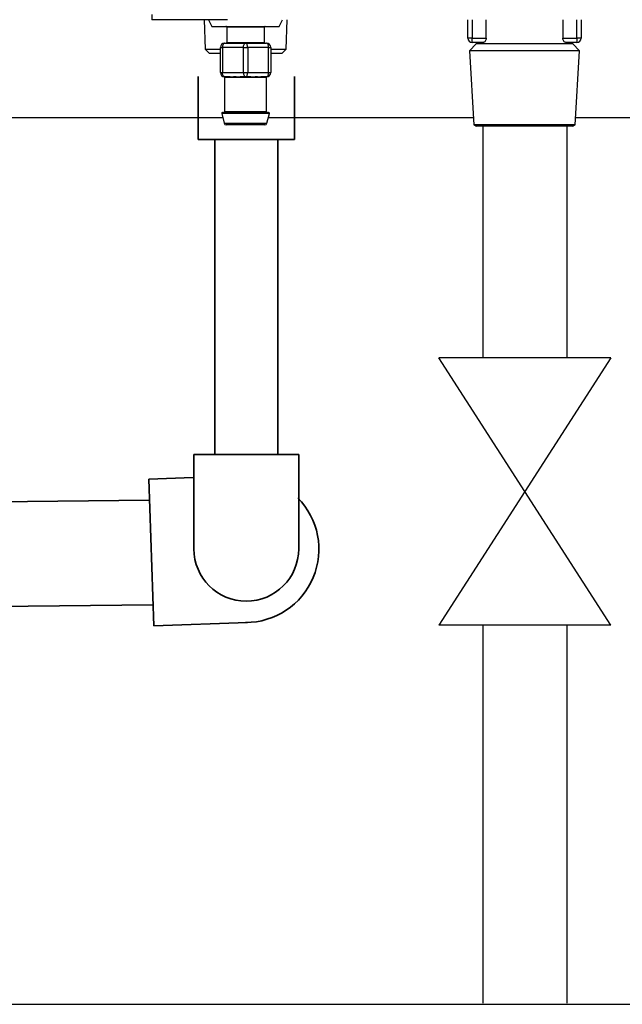
# Model space of a CAD drawing. Units: millimetres. Extents: x 1828 to 48505, y -8511 to 7777.
# Drawn here: x 5881 to 6024, y -7193 to -6958 of the extents above; entities that cross this region are included whole.
import ezdxf

# ---------------------------------------------------------------- set-up
doc = ezdxf.new("R2010")
doc.units = ezdxf.units.MM
for name, color, linetype in [('Frame', 80, 'Continuous'), ('Gas supply', 2, 'Continuous'), ('HD200e', 10, 'Continuous')]:
    doc.layers.add(name, color=color, linetype=linetype)
doc.layers.add('Outline', color=7, linetype='Continuous', lineweight=35)

msp = doc.modelspace()

# ---------------------------------------------------------------- linework, layer by layer
at = {"color": 8, "linetype": 'Continuous', "lineweight": 25}
for p, q in [((5912.15, -6956.64), (5912.15, -6957.88)), ((5988.46, -6957.88), (5988.46, -6962.29)), ((6013.47, -6962.29), (6013.47, -6957.88)), ((5938.96, -6959.69), (5929.96, -6959.69)), ((5929.96, -6963.29), (5938.96, -6963.29)), ((5940.14, -6980.24), (5928.77, -6980.24)), ((5929.46, -6979.79), (5939.46, -6979.79)), ((5929.36, -6982.61), (5939.55, -6982.61))]:
    msp.add_line(p, q, dxfattribs=at)
at = {"color": 7, "linetype": 'Continuous', "lineweight": 25}
for p, q in [((5930.16, -6957.88), (5912.15, -6957.88)), ((5924.57, -6957.88), (5924.79, -6964.95)), ((5925.65, -6957.88), (5926.45, -6959.49)), ((5942.46, -6959.49), (5943.26, -6957.88)), ((5944.12, -6964.95), (5944.34, -6957.88)), ((5987.46, -6962.29), (5987.46, -6957.88)), ((5991.84, -6962.29), (5991.84, -6957.88)), ((6010.09, -6957.88), (6010.09, -6962.29)), ((6014.47, -6957.88), (6014.47, -6962.29)), ((5926.45, -6959.49), (5934.46, -6959.49)), ((5929.96, -6959.69), (5929.96, -6963.29)), ((5934.46, -6959.49), (5942.46, -6959.49)), ((5938.96, -6963.29), (5938.96, -6959.69)), ((5988.46, -6962.29), (5987.46, -6962.29)), ((5988.46, -6963.29), (5988.46, -6962.29)), ((5988.46, -6962.29), (5991.84, -6962.29)), ((6010.09, -6962.29), (6013.47, -6962.29)), ((6013.47, -6962.29), (6013.47, -6963.29)), ((6014.47, -6962.29), (6013.47, -6962.29)), ((5924.79, -6964.95), (5925.82, -6965.99)), ((5924.79, -6964.95), (5928.45, -6964.95)), ((5928.45, -6964.49), (5928.96, -6964.49)), ((5928.45, -6970.49), (5928.45, -6964.49)), ((5933.96, -6964.49), (5928.96, -6964.49)), ((5928.96, -6964.49), (5928.96, -6970.49)), ((5929.46, -6963.49), (5934.46, -6963.49)), ((5933.96, -6964.49), (5934.96, -6964.49)), ((5933.96, -6970.49), (5933.96, -6964.49)), ((5934.46, -6963.49), (5939.46, -6963.49)), ((5934.96, -6964.49), (5934.96, -6970.49)), ((5939.96, -6964.49), (5934.96, -6964.49)), ((5939.96, -6970.49), (5939.96, -6964.49)), ((5939.96, -6964.49), (5940.46, -6964.49)), ((5940.46, -6964.49), (5940.46, -6970.49)), ((5940.46, -6964.95), (5944.12, -6964.95)), ((5943.09, -6965.99), (5944.12, -6964.95)), ((5989.46, -6963.67), (5987.85, -6965.29)), ((5989.46, -6963.67), (5987.85, -6965.29)), ((5991.15, -6963.29), (5988.46, -6963.29)), ((5989.46, -6963.29), (5989.46, -6963.67)), ((5989.46, -6963.29), (5989.46, -6963.67)), ((6012.47, -6963.67), (5989.46, -6963.67)), ((6013.47, -6963.29), (6010.78, -6963.29)), ((6012.47, -6963.67), (6012.47, -6963.29)), ((6012.47, -6963.67), (6012.47, -6963.29)), ((6014.08, -6965.29), (6012.47, -6963.67)), ((6014.08, -6965.29), (6012.47, -6963.67)), ((5928.45, -6965.99), (5925.82, -6965.99)), ((5943.09, -6965.99), (5940.46, -6965.99)), ((5987.85, -6965.29), (5988.9, -6982.99)), ((5987.85, -6965.29), (5988.9, -6982.99)), ((6014.08, -6965.29), (5987.85, -6965.29)), ((6013.03, -6982.99), (6014.08, -6965.29)), ((6013.03, -6982.99), (6014.08, -6965.29)), ((5928.45, -6970.49), (5928.96, -6970.49)), ((5928.96, -6970.49), (5933.96, -6970.49)), ((5930.72, -6971.49), (5929.46, -6971.49)), ((5929.46, -6971.67), (5929.46, -6979.79)), ((5930.86, -6971.69), (5929.65, -6971.69)), ((5934.46, -6971.49), (5933.19, -6971.49)), ((5935.67, -6971.69), (5933.24, -6971.69)), ((5933.96, -6970.49), (5934.96, -6970.49)), ((5935.72, -6971.49), (5934.46, -6971.49)), ((5934.96, -6970.49), (5939.96, -6970.49)), ((5939.26, -6971.69), (5938.05, -6971.69)), ((5939.46, -6971.49), (5938.19, -6971.49)), ((5939.42, -6971.67), (5939.26, -6971.69)), ((5939.46, -6979.79), (5939.46, -6971.67)), ((5939.96, -6970.49), (5940.46, -6970.49)), ((5928.77, -6980.24), (5929.36, -6982.61)), ((5928.96, -6979.99), (5939.95, -6979.99)), ((5939.55, -6982.61), (5940.14, -6980.24)), ((5939.07, -6982.99), (5929.85, -6982.99)), ((5988.9, -6982.99), (5989.41, -6983.29)), ((5988.9, -6982.99), (5989.41, -6983.29)), ((6013.03, -6982.99), (5988.9, -6982.99)), ((6012.52, -6983.29), (5989.41, -6983.29)), ((6012.52, -6983.29), (6013.03, -6982.99)), ((6012.52, -6983.29), (6013.03, -6982.99))]:
    msp.add_line(p, q, dxfattribs=at)
at = {"color": 7, "linetype": 'Continuous', "lineweight": 25, "flags": 128}
for points in [[(5929.46, -6963.49), (5929.36, -6963.5), (5929.26, -6963.56), (5929.18, -6963.65), (5929.1, -6963.78), (5929.04, -6963.93), (5928.99, -6964.1), (5928.96, -6964.29), (5928.96, -6964.49)], [(5933.96, -6964.49), (5933.97, -6964.29), (5933.99, -6964.1), (5934.04, -6963.93), (5934.1, -6963.78), (5934.18, -6963.65), (5934.26, -6963.56), (5934.36, -6963.5), (5934.46, -6963.49)], [(5934.96, -6964.49), (5934.95, -6964.29), (5934.92, -6964.1), (5934.87, -6963.93), (5934.81, -6963.78), (5934.73, -6963.65), (5934.65, -6963.56), (5934.55, -6963.5), (5934.46, -6963.49)], [(5939.96, -6964.49), (5939.95, -6964.29), (5939.92, -6964.1), (5939.87, -6963.93), (5939.81, -6963.78), (5939.73, -6963.65), (5939.65, -6963.56), (5939.55, -6963.5), (5939.46, -6963.49)], [(5929.46, -6971.49), (5929.36, -6971.47), (5929.26, -6971.41), (5929.18, -6971.32), (5929.1, -6971.19), (5929.04, -6971.04), (5928.99, -6970.87), (5928.96, -6970.68), (5928.96, -6970.49)], [(5933.96, -6970.49), (5933.97, -6970.68), (5933.99, -6970.87), (5934.04, -6971.04), (5934.1, -6971.19), (5934.18, -6971.32), (5934.26, -6971.41), (5934.36, -6971.47), (5934.46, -6971.49)], [(5934.46, -6971.49), (5934.55, -6971.47), (5934.65, -6971.41), (5934.73, -6971.32), (5934.81, -6971.19), (5934.87, -6971.04), (5934.92, -6970.87), (5934.95, -6970.68), (5934.96, -6970.49)], [(5939.46, -6971.49), (5939.55, -6971.47), (5939.65, -6971.41), (5939.73, -6971.32), (5939.81, -6971.19), (5939.87, -6971.04), (5939.92, -6970.87), (5939.95, -6970.68), (5939.96, -6970.49)]]:
    msp.add_lwpolyline(points, dxfattribs=at)
at = {"color": 7, "linetype": 'Continuous', "lineweight": 25}
for centre, radius, start, end in [((5929.76, -6959.69), 0.2, 0, 90), ((5939.16, -6959.69), 0.2, 90, 180), ((5988.46, -6962.29), 1, 180, 270), ((6013.47, -6962.29), 1, 270, 0), ((5929.46, -6964.49), 1, 90, 180), ((5929.76, -6963.29), 0.2, 270, 0), ((5939.16, -6963.29), 0.2, 180, 270), ((5939.46, -6964.49), 1, 0, 90), ((5929.46, -6970.49), 1, 180, 270), ((5929.45, -6971.68), 0.196, 358.8979, 88.8576), ((5930.68, -6971.66), 0.179, 352.2357, 79.1727), ((5933, -6971.64), 0.247, 349.0119, 38.2924), ((5935.91, -6971.64), 0.247, 141.6984, 190.9972), ((5938.23, -6971.66), 0.179, 100.8381, 187.7535), ((5939.46, -6971.68), 0.196, 91.1469, 181.0977), ((5939.46, -6970.49), 1, 270, 0), ((5928.96, -6980.19), 0.2, 90, 194.0362), ((5929.26, -6979.79), 0.2, 270, 0), ((5939.66, -6979.79), 0.2, 180, 270), ((5939.95, -6980.19), 0.2, 345.9638, 90), ((5929.85, -6982.49), 0.5, 194.0362, 270), ((5939.07, -6982.49), 0.5, 270, 345.9638)]:
    msp.add_arc(centre, radius, start, end, dxfattribs=at)
for points, knots in [([(5991.84, -6962.29), (5991.84, -6962.43), (5991.81, -6962.57), (5991.73, -6962.83), (5991.67, -6962.93), (5991.53, -6963.11), (5991.46, -6963.17), (5991.31, -6963.26), (5991.23, -6963.29), (5991.15, -6963.29)], [0, 0, 0, 0, 0.25, 0.25, 0.5, 0.5, 0.75, 0.75, 1, 1, 1, 1]), ([(5991.84, -6962.29), (5991.84, -6962.43), (5991.81, -6962.57), (5991.73, -6962.83), (5991.67, -6962.93), (5991.53, -6963.11), (5991.46, -6963.17), (5991.31, -6963.26), (5991.23, -6963.29), (5991.15, -6963.29)], [0, 0, 0, 0, 0.25, 0.25, 0.5, 0.5, 0.75, 0.75, 1, 1, 1, 1]), ([(6010.78, -6963.29), (6010.7, -6963.29), (6010.62, -6963.26), (6010.47, -6963.17), (6010.4, -6963.11), (6010.26, -6962.94), (6010.2, -6962.83), (6010.12, -6962.57), (6010.09, -6962.43), (6010.09, -6962.29)], [0, 0, 0, 0, 0.25, 0.25, 0.5, 0.5, 0.75, 0.75, 1, 1, 1, 1]), ([(6010.78, -6963.29), (6010.7, -6963.29), (6010.62, -6963.26), (6010.47, -6963.17), (6010.4, -6963.11), (6010.26, -6962.94), (6010.2, -6962.83), (6010.12, -6962.57), (6010.09, -6962.43), (6010.09, -6962.29)], [0, 0, 0, 0, 0.25, 0.25, 0.5, 0.5, 0.75, 0.75, 1, 1, 1, 1]), ([(5929.65, -6971.69), (5929.55, -6971.68), (5929.42, -6971.67), (5929.48, -6971.67), (5929.49, -6971.67)], [0, 0, 0, 0, 0.793422, 1, 1, 1, 1]), ([(5930.72, -6971.49), (5931.07, -6971.49), (5931.45, -6971.47), (5932.08, -6971.47), (5932.29, -6971.48), (5932.74, -6971.48), (5932.96, -6971.49), (5933.19, -6971.49)], [0, 0, 0, 0, 0.5, 0.5, 0.75, 0.75, 1, 1, 1, 1]), ([(5933.24, -6971.69), (5933.01, -6971.69), (5932.79, -6971.68), (5932.36, -6971.67), (5932.15, -6971.67), (5931.75, -6971.67), (5931.56, -6971.67), (5931.2, -6971.68), (5931.02, -6971.69), (5930.86, -6971.69)], [0, 0, 0, 0, 0.25, 0.25, 0.5, 0.5, 0.75, 0.75, 1, 1, 1, 1]), ([(5938.05, -6971.69), (5937.89, -6971.69), (5937.71, -6971.68), (5937.35, -6971.67), (5937.15, -6971.67), (5936.75, -6971.67), (5936.54, -6971.67), (5936.12, -6971.68), (5935.9, -6971.69), (5935.67, -6971.69)], [0, 0, 0, 0, 0.25, 0.25, 0.5, 0.5, 0.75, 0.75, 1, 1, 1, 1]), ([(5935.72, -6971.49), (5936.18, -6971.49), (5936.62, -6971.47), (5937.24, -6971.47), (5937.45, -6971.48), (5937.83, -6971.48), (5938.02, -6971.49), (5938.19, -6971.49)], [0, 0, 0, 0, 0.5, 0.5, 0.75, 0.75, 1, 1, 1, 1])]:
    msp.add_open_spline(points, degree=3, knots=knots, dxfattribs=at)
at = {"layer": 'Frame'}
for p, q in [((5929.03, -6981.29), (5785.45, -6981.29)), ((5988.8, -6981.29), (5939.88, -6981.29)), ((6107.86, -6981.29), (6013.13, -6981.29))]:
    msp.add_line(p, q, dxfattribs=at)
at = {"layer": 'Gas supply'}
msp.add_line((5782.87, -7192.79), (6262.61, -7192.8), dxfattribs=at)
at = {"layer": 'HD200e'}
for p, q in [((5991.03, -6983.29), (5991.03, -7038.57)), ((6011.03, -6983.29), (6011.03, -7038.57)), ((6021.53, -7038.57), (5980.53, -7038.57)), ((6021.53, -7102.35), (5980.53, -7038.57)), ((6021.53, -7038.57), (5980.53, -7102.35)), ((6021.53, -7102.35), (5980.53, -7102.35)), ((5991.03, -7102.35), (5991.03, -7192.52)), ((6011.03, -7102.35), (6011.03, -7192.52))]:
    msp.add_line(p, q, dxfattribs=at)
at = {"layer": 'Outline'}
for p, q in [((5923.16, -6986.45), (5923.16, -6971.45)), ((5946.14, -6971.45), (5946.14, -6986.45)), ((5946.14, -6986.45), (5923.16, -6986.45)), ((5927.15, -6986.45), (5927.15, -7061.63)), ((5942.15, -6986.45), (5942.15, -7061.63)), ((5922.13, -7061.63), (5947.12, -7061.63)), ((5922.13, -7061.63), (5922.13, -7084.13)), ((5947.12, -7061.63), (5947.12, -7084.13)), ((5911.37, -7067.49), (5921.96, -7067.12)), ((5912.59, -7102.47), (5911.37, -7067.49)), ((5775.6, -7073.97), (5911.54, -7072.49)), ((5791.56, -7098.79), (5912.41, -7097.47)), ((5912.59, -7102.47), (5934.89, -7101.69))]:
    msp.add_line(p, q, dxfattribs=at)
for centre, radius, start, end in [((5934.45, -7084.21), 17.49, 270.0012, 44.43), ((5934.63, -7084.13), 12.49, 180, 0)]:
    msp.add_arc(centre, radius, start, end, dxfattribs=at)

doc.saveas('drawing.dxf')
